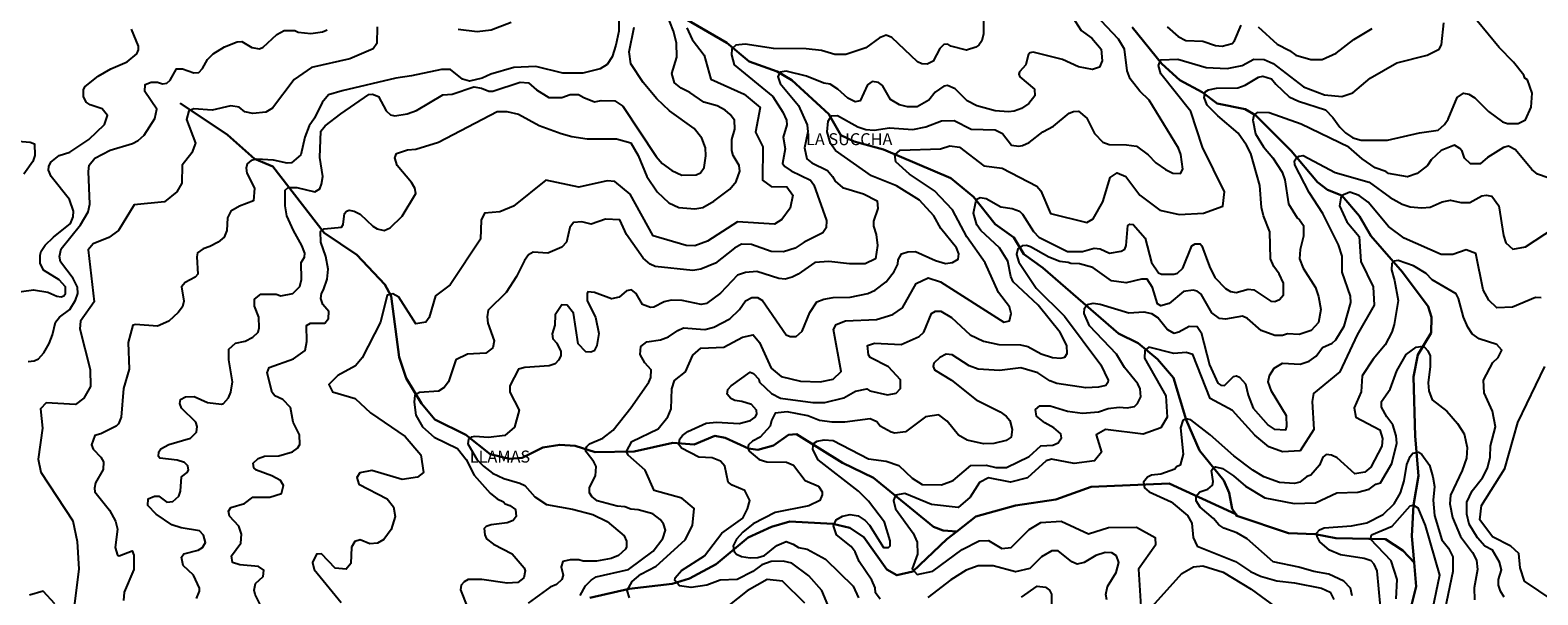
# Model space of a CAD drawing. Units: inches. Extents: x 693560 to 858820, y 9116610 to 9281858.
# Drawn here: x 726221 to 732540, y 9219310 to 9221676 of the extents above; entities that cross this region are included whole.
import ezdxf
from ezdxf.enums import TextEntityAlignment as Align

# ---------------------------------------------------------------- set-up
doc = ezdxf.new("R2010")
doc.units = ezdxf.units.IN
doc.header["$MEASUREMENT"] = 0
doc.layers.add('curvas', color=40, linetype='Continuous')
doc.layers.add('LABEL_RIOS_SHP', color=7, linetype='Continuous')
doc.layers.add('rios', color=140, linetype='Continuous', lineweight=30)

msp = doc.modelspace()

# ---------------------------------------------------------------- linework, layer by layer
at = {"layer": 'curvas', "color": 33}
for points in [[(727190, 9219261), (727164, 9219311), (727160, 9219330), (727166, 9219357), (727198, 9219387), (727200, 9219413), (727179, 9219429), (727100, 9219436), (727070, 9219446), (727065, 9219474), (727104, 9219527), (727107, 9219564), (727096, 9219598), (727057, 9219640), (727052, 9219660), (727063, 9219676), (727119, 9219693), (727154, 9219719), (727226, 9219720), (727275, 9219735), (727283, 9219768), (727270, 9219789), (727234, 9219809), (727170, 9219832), (727159, 9219842), (727156, 9219862), (727177, 9219881), (727204, 9219891), (727264, 9219892), (727321, 9219909), (727342, 9219925), (727351, 9219940), (727350, 9219981), (727324, 9220034), (727312, 9220095), (727281, 9220128), (727247, 9220144), (727235, 9220158), (727214, 9220240), (727223, 9220263), (727325, 9220299), (727374, 9220334), (727381, 9220371), (727380, 9220438), (727396, 9220448), (727456, 9220448), (727472, 9220468), (727473, 9220497), (727448, 9220526), (727440, 9220551), (727442, 9220573), (727451, 9220588), (727466, 9220632), (727470, 9220674), (727461, 9220728), (727440, 9220788), (727438, 9220832), (727453, 9220844), (727526, 9220851), (727533, 9220862), (727539, 9220908), (727547, 9220918), (727558, 9220921), (727579, 9220917), (727604, 9220905), (727657, 9220854), (727675, 9220844), (727705, 9220837), (727730, 9220848), (727781, 9220896), (727838, 9220992), (727834, 9221014), (727820, 9221037), (727760, 9221108), (727750, 9221141), (727757, 9221159), (727803, 9221174), (727838, 9221177), (727933, 9221206), (728179, 9221335), (728219, 9221335), (728268, 9221324), (728354, 9221276), (728446, 9221242), (728491, 9221230), (728556, 9221221), (728679, 9221220), (728738, 9221203), (728769, 9221150), (728806, 9221063), (728849, 9220998), (728898, 9220952), (728940, 9220933), (729007, 9220927), (729041, 9220933), (729087, 9220959), (729153, 9221009), (729180, 9221042), (729196, 9221085), (729193, 9221109), (729168, 9221151), (729162, 9221171), (729162, 9221217), (729174, 9221261), (729173, 9221299), (729155, 9221322), (729134, 9221340), (729101, 9221358), (729045, 9221374), (728986, 9221415), (728950, 9221432), (728921, 9221455), (728910, 9221494), (728931, 9221563), (728930, 9221622), (728918, 9221671), (728871, 9221788)], [(728688, 9221722), (728688, 9221671), (728676, 9221612), (728660, 9221564), (728639, 9221532), (728610, 9221514), (728537, 9221495), (728454, 9221496), (728340, 9221524), (728248, 9221519), (728152, 9221491), (728116, 9221475), (728062, 9221462), (728033, 9221470), (727983, 9221511), (727945, 9221511), (727819, 9221484), (727754, 9221475), (727529, 9221422), (727472, 9221404), (727445, 9221373), (727413, 9221307), (727391, 9221275), (727372, 9221228), (727356, 9221154), (727316, 9221120), (727298, 9221119), (727241, 9221131), (727172, 9221135), (727148, 9221129), (727131, 9221116), (727127, 9221098), (727129, 9221076), (727161, 9221013), (727158, 9220961), (727099, 9220938), (727062, 9220917), (727048, 9220890), (727046, 9220837), (727034, 9220808), (727010, 9220788), (726975, 9220769), (726946, 9220759), (726923, 9220743), (726920, 9220726), (726924, 9220654), (726913, 9220641), (726871, 9220618), (726856, 9220600), (726865, 9220541), (726860, 9220517), (726842, 9220493), (726803, 9220457), (726755, 9220436), (726663, 9220443), (726652, 9220440), (726632, 9220367), (726637, 9220255), (726612, 9220174), (726603, 9220054), (726592, 9220027), (726582, 9220017), (726517, 9219984), (726492, 9219977), (726478, 9219938), (726485, 9219920), (726517, 9219887), (726529, 9219867), (726528, 9219835), (726495, 9219779), (726491, 9219757), (726493, 9219742), (726554, 9219665), (726579, 9219619), (726587, 9219585), (726577, 9219508), (726587, 9219477), (726594, 9219474), (726649, 9219495), (726656, 9219476), (726656, 9219416), (726615, 9219322), (726613, 9219286)], [(730216, 9221750), (730217, 9221660), (730209, 9221631), (730197, 9221613), (730185, 9221604), (730145, 9221592), (730080, 9221609), (730067, 9221617), (730050, 9221615), (730033, 9221599), (730005, 9221546), (729980, 9221533), (729958, 9221534), (729940, 9221543), (729833, 9221645), (729808, 9221654), (729780, 9221643), (729723, 9221601), (729639, 9221573), (729593, 9221573), (729537, 9221591), (729473, 9221598), (729336, 9221599), (729218, 9221617), (729179, 9221613), (729162, 9221597), (729160, 9221572), (729171, 9221530), (729333, 9221397), (729376, 9221332), (729391, 9221299), (729393, 9221279), (729377, 9221227), (729385, 9221178), (729374, 9221117), (729384, 9221104), (729410, 9221086), (729491, 9221047), (729505, 9221027), (729559, 9220878), (729557, 9220847), (729543, 9220826), (729465, 9220787), (729427, 9220762), (729379, 9220747), (729326, 9220749), (729244, 9220778), (729203, 9220779), (729173, 9220763), (729093, 9220700), (729032, 9220674), (728998, 9220669), (728840, 9220686), (728819, 9220695), (728791, 9220721), (728720, 9220819), (728692, 9220881), (728632, 9220884), (728572, 9220863), (728533, 9220873), (728499, 9220870), (728483, 9220849), (728469, 9220788), (728449, 9220766), (728391, 9220742), (728329, 9220745), (728310, 9220735), (728293, 9220710), (728260, 9220644), (728216, 9220577), (728141, 9220502), (728136, 9220475), (728139, 9220448), (728166, 9220374), (728160, 9220345), (728131, 9220322), (728054, 9220319), (728005, 9220295), (727975, 9220203), (727956, 9220178), (727933, 9220164), (727853, 9220158), (727834, 9220146), (727830, 9220117), (727838, 9220063), (727865, 9220014), (727915, 9219971), (728012, 9219923), (728048, 9219877), (728082, 9219812), (728149, 9219736), (728178, 9219713), (728205, 9219700), (728212, 9219691), (728231, 9219685), (728255, 9219667), (728258, 9219638), (728245, 9219621), (728220, 9219612), (728153, 9219604), (728132, 9219596), (728124, 9219588), (728127, 9219562), (728134, 9219545), (728163, 9219523), (728242, 9219482), (728292, 9219423), (728296, 9219411), (728290, 9219381), (728265, 9219362), (728221, 9219359), (728114, 9219374), (728057, 9219374), (728040, 9219365), (728027, 9219350), (728025, 9219331), (728054, 9219257)], [(728237, 9221708), (728153, 9221675), (728095, 9221669), (728015, 9221678)], [(730588, 9221733), (730626, 9221674), (730670, 9221642), (730710, 9221596), (730714, 9221547), (730702, 9221521), (730673, 9221511), (730614, 9221522), (730547, 9221553), (730424, 9221583), (730411, 9221581), (730403, 9221571), (730394, 9221531), (730367, 9221501), (730365, 9221491), (730369, 9221480), (730430, 9221429), (730432, 9221400), (730406, 9221369), (730376, 9221348), (730345, 9221336), (730321, 9221333), (730266, 9221337), (730189, 9221358), (730148, 9221379), (730098, 9221430), (730066, 9221444), (730050, 9221441), (730014, 9221416), (729987, 9221382), (729939, 9221355), (729898, 9221355), (729865, 9221363), (729827, 9221385), (729793, 9221444), (729776, 9221456), (729750, 9221461), (729730, 9221446), (729699, 9221380), (729679, 9221375), (729648, 9221390), (729606, 9221428), (729574, 9221449), (729548, 9221454), (729475, 9221483), (729389, 9221504), (729364, 9221499), (729354, 9221481), (729364, 9221452), (729441, 9221360), (729478, 9221279), (729480, 9221249), (729466, 9221183), (729476, 9221136), (729497, 9221120), (729563, 9221087), (729584, 9221063), (729595, 9221043), (729625, 9221016), (729714, 9220990), (729771, 9220960), (729774, 9220929), (729756, 9220876), (729756, 9220854), (729767, 9220820), (729772, 9220773), (729764, 9220717), (729720, 9220697), (729655, 9220697), (729568, 9220707), (729509, 9220703), (729440, 9220653), (729415, 9220641), (729386, 9220633), (729359, 9220635), (729266, 9220664), (729219, 9220661), (729186, 9220649), (729115, 9220574), (729056, 9220531), (729033, 9220526), (728954, 9220543), (728908, 9220544), (728879, 9220537), (728835, 9220515), (728821, 9220514), (728787, 9220527), (728761, 9220572), (728741, 9220588), (728721, 9220584), (728690, 9220557), (728658, 9220550), (728587, 9220576), (728559, 9220580), (728555, 9220572), (728556, 9220542), (728590, 9220474), (728604, 9220405), (728596, 9220354), (728585, 9220332), (728571, 9220327), (728550, 9220328), (728518, 9220362), (728499, 9220490), (728472, 9220524), (728449, 9220525), (728422, 9220483), (728420, 9220440), (728409, 9220403), (728412, 9220383), (728428, 9220365), (728445, 9220329), (728445, 9220312), (728436, 9220293), (728421, 9220278), (728396, 9220270), (728295, 9220262), (728268, 9220255), (728231, 9220185), (728232, 9220159), (728271, 9220084), (728251, 9220013), (728210, 9219978), (728142, 9219969), (728085, 9219973), (728069, 9219970), (728059, 9219962), (728056, 9219943), (728095, 9219876), (728121, 9219849), (728159, 9219820), (728207, 9219797), (728273, 9219778), (728295, 9219768), (728337, 9219721), (728385, 9219689), (728494, 9219669), (728580, 9219647), (728640, 9219618), (728711, 9219558), (728720, 9219535), (728720, 9219511), (728716, 9219501), (728687, 9219475), (728656, 9219463), (728595, 9219451), (728539, 9219451), (728521, 9219457), (728484, 9219457), (728453, 9219450), (728446, 9219427), (728455, 9219392), (728449, 9219375), (728427, 9219353), (728401, 9219342), (728309, 9219275)], [(728526, 9219307), (728549, 9219348), (728572, 9219372), (728594, 9219386), (728729, 9219417), (728832, 9219493), (728873, 9219546), (728884, 9219581), (728876, 9219608), (728861, 9219626), (728831, 9219649), (728770, 9219666), (728738, 9219669), (728713, 9219679), (728682, 9219682), (728597, 9219704), (728575, 9219722), (728566, 9219737), (728565, 9219760), (728590, 9219808), (728593, 9219848), (728584, 9219868), (728552, 9219909), (728549, 9219919), (728554, 9219931), (728566, 9219943), (728621, 9219967), (728665, 9220000), (728739, 9220093), (728814, 9220201), (728822, 9220220), (728824, 9220252), (728797, 9220282), (728778, 9220317), (728780, 9220350), (728806, 9220370), (728863, 9220378), (728896, 9220391), (728935, 9220417), (728960, 9220428), (729049, 9220422), (729087, 9220431), (729153, 9220467), (729194, 9220506), (729219, 9220542), (729245, 9220556), (729270, 9220556), (729291, 9220543), (729389, 9220399), (729406, 9220392), (729432, 9220392), (729457, 9220415), (729489, 9220493), (729518, 9220537), (729548, 9220549), (729587, 9220556), (729658, 9220557), (729732, 9220572), (729763, 9220587), (729809, 9220622), (729842, 9220664), (729857, 9220696), (729859, 9220713), (729873, 9220738), (729900, 9220747), (729932, 9220748), (730016, 9220710), (730057, 9220698), (730087, 9220702), (730110, 9220716), (730113, 9220739), (730103, 9220764), (730037, 9220845), (730008, 9220898), (729948, 9220964), (729852, 9221024), (729747, 9221065), (729596, 9221172), (729576, 9221201), (729562, 9221249), (729565, 9221295), (729580, 9221317), (729604, 9221318), (729690, 9221270), (729724, 9221260), (729759, 9221257), (729822, 9221266), (729921, 9221260), (729975, 9221270), (730040, 9221296), (730094, 9221297), (730165, 9221261), (730265, 9221258), (730296, 9221242), (730334, 9221194), (730364, 9221189), (730380, 9221192), (730408, 9221205), (730465, 9221250), (730510, 9221273), (730575, 9221328), (730594, 9221335), (730615, 9221336), (730649, 9221307), (730681, 9221242), (730717, 9221207), (730743, 9221196), (730816, 9221195), (730858, 9221189), (730907, 9221154), (730939, 9221120), (730979, 9221092), (731010, 9221077), (731042, 9221075), (731052, 9221093), (731044, 9221155), (731033, 9221181), (730911, 9221382), (730872, 9221420), (730831, 9221472), (730818, 9221505), (730808, 9221596), (730782, 9221638), (730710, 9221714)], [(728733, 9219297), (728723, 9219328), (728744, 9219366), (728781, 9219397), (728845, 9219430), (728966, 9219541), (728997, 9219601), (729004, 9219672), (728953, 9219715), (728837, 9219747), (728798, 9219833), (728727, 9219895), (728721, 9219910), (728743, 9219953), (728853, 9220006), (728894, 9220056), (728907, 9220089), (728910, 9220173), (728921, 9220208), (728968, 9220244), (728999, 9220314), (729032, 9220344), (729129, 9220348), (729207, 9220389), (729251, 9220399), (729278, 9220367), (729327, 9220260), (729369, 9220225), (729449, 9220205), (729532, 9220203), (729587, 9220214), (729620, 9220246), (729588, 9220422), (729599, 9220442), (729638, 9220458), (729768, 9220464), (729836, 9220484), (729877, 9220513), (729935, 9220615), (729984, 9220638), (730036, 9220621), (730302, 9220452), (730325, 9220458), (730332, 9220489), (730325, 9220517), (730279, 9220577), (730224, 9220701), (730147, 9220810), (730086, 9220923), (730011, 9221003), (729907, 9221072), (729849, 9221124), (729845, 9221153), (729867, 9221173), (730036, 9221178), (730075, 9221191), (730116, 9221186), (730218, 9221107), (730295, 9221097), (730440, 9221022), (730457, 9221002), (730497, 9220908), (730650, 9220870), (730676, 9220885), (730717, 9220956), (730747, 9221058), (730776, 9221078), (730813, 9221062), (730871, 9220985), (730956, 9220921), (731036, 9220903), (731138, 9220909), (731220, 9220938), (731227, 9220998), (731134, 9221186), (731086, 9221335), (730959, 9221493), (730950, 9221528), (730959, 9221551), (731031, 9221554), (731149, 9221519), (731238, 9221515), (731300, 9221527), (731350, 9221554), (731392, 9221553), (731430, 9221536), (731557, 9221438), (731646, 9221405), (731718, 9221398), (731764, 9221413), (731837, 9221474), (731949, 9221538), (732076, 9221571), (732126, 9221596), (732136, 9221614), (732145, 9221706)], [(729564, 9219268), (729539, 9219329), (729484, 9219390), (729413, 9219443), (729377, 9219451), (729326, 9219450), (729287, 9219436), (729250, 9219408), (729184, 9219375), (729113, 9219372), (729057, 9219350), (728992, 9219341), (728942, 9219348), (728923, 9219370), (728924, 9219381), (728951, 9219412), (729047, 9219474), (729120, 9219568), (729208, 9219632), (729228, 9219671), (729237, 9219705), (729217, 9219747), (729163, 9219770), (729147, 9219782), (729132, 9219849), (729115, 9219870), (729080, 9219884), (729023, 9219887), (728951, 9219925), (728940, 9219940), (728944, 9219964), (728955, 9219977), (728978, 9219994), (729055, 9220029), (729097, 9220034), (729192, 9220028), (729240, 9220040), (729259, 9220054), (729266, 9220067), (729265, 9220084), (729244, 9220108), (729204, 9220120), (729174, 9220124), (729157, 9220133), (729143, 9220151), (729145, 9220171), (729159, 9220186), (729238, 9220243), (729253, 9220238), (729275, 9220214), (729278, 9220201), (729328, 9220153), (729366, 9220134), (729501, 9220116), (729552, 9220116), (729631, 9220135), (729680, 9220164), (729728, 9220173), (729740, 9220165), (729814, 9220148), (729850, 9220155), (729869, 9220174), (729869, 9220211), (729818, 9220265), (729741, 9220305), (729735, 9220316), (729731, 9220354), (729760, 9220365), (729871, 9220359), (729947, 9220392), (729967, 9220411), (729999, 9220489), (730015, 9220498), (730037, 9220498), (730082, 9220472), (730161, 9220399), (730216, 9220373), (730281, 9220359), (730371, 9220357), (730402, 9220350), (730458, 9220320), (730505, 9220304), (730540, 9220301), (730557, 9220306), (730567, 9220321), (730566, 9220355), (730538, 9220409), (730446, 9220524), (730341, 9220621), (730331, 9220643), (730319, 9220708), (730283, 9220764), (730205, 9220836), (730188, 9220860), (730175, 9220909), (730184, 9220957), (730191, 9220969), (730202, 9220975), (730227, 9220971), (730289, 9220936), (730337, 9220928), (730367, 9220917), (730380, 9220905), (730426, 9220832), (730448, 9220809), (730568, 9220749), (730632, 9220748), (730680, 9220763), (730706, 9220760), (730745, 9220742), (730794, 9220750), (730809, 9220758), (730815, 9220773), (730821, 9220857), (730830, 9220863), (730844, 9220861), (730894, 9220804), (730921, 9220703), (730950, 9220659), (730963, 9220653), (731014, 9220653), (731030, 9220657), (731052, 9220679), (731090, 9220772), (731104, 9220781), (731125, 9220780), (731132, 9220772), (731164, 9220685), (731186, 9220640), (731230, 9220594), (731252, 9220581), (731275, 9220576), (731326, 9220590), (731349, 9220588), (731420, 9220541), (731438, 9220539), (731457, 9220548), (731473, 9220567), (731473, 9220616), (731456, 9220655), (731433, 9220685), (731419, 9220718), (731417, 9220831), (731390, 9220898), (731381, 9220933), (731374, 9221025), (731337, 9221159), (731319, 9221194), (731283, 9221244), (731198, 9221317), (731154, 9221362), (731141, 9221393), (731146, 9221417), (731160, 9221426), (731193, 9221433), (731282, 9221434), (731313, 9221445), (731369, 9221479), (731387, 9221483), (731423, 9221472), (731442, 9221449), (731498, 9221396), (731537, 9221378), (731649, 9221342), (731681, 9221310), (731710, 9221269), (731734, 9221245), (731764, 9221225), (731799, 9221215), (731910, 9221215), (732043, 9221246), (732122, 9221257), (732148, 9221281), (732163, 9221303), (732201, 9221393), (732228, 9221412), (732250, 9221407), (732276, 9221392), (732333, 9221335), (732392, 9221292), (732413, 9221285), (732457, 9221285), (732488, 9221300), (732511, 9221353), (732516, 9221411), (732496, 9221467), (732485, 9221474), (732481, 9221487), (732438, 9221541), (732378, 9221603), (732285, 9221715)], [(726073, 9220566), (726236, 9220588), (726295, 9220578), (726333, 9220561), (726352, 9220558), (726362, 9220563), (726369, 9220573), (726369, 9220601), (726343, 9220629), (726278, 9220670), (726264, 9220699), (726263, 9220733), (726268, 9220750), (726285, 9220775), (726319, 9220809), (726390, 9220865), (726401, 9220894), (726403, 9220918), (726387, 9220966), (726309, 9221062), (726299, 9221089), (726300, 9221104), (726308, 9221123), (726343, 9221150), (726388, 9221165), (726468, 9221218), (726533, 9221281), (726545, 9221318), (726523, 9221346), (726473, 9221363), (726456, 9221374), (726445, 9221397), (726445, 9221427), (726452, 9221439), (726507, 9221483), (726560, 9221513), (726628, 9221543), (726668, 9221577), (726676, 9221593), (726676, 9221608), (726646, 9221680)], [(726213, 9220288), (726238, 9220290), (726256, 9220299), (726279, 9220324), (726301, 9220363), (726315, 9220400), (726327, 9220452), (726345, 9220473), (726388, 9220506), (726412, 9220545), (726421, 9220573), (726420, 9220599), (726402, 9220635), (726348, 9220705), (726344, 9220728), (726351, 9220759), (726433, 9220860), (726465, 9220914), (726472, 9220947), (726466, 9221084), (726469, 9221110), (726492, 9221140), (726557, 9221173), (726651, 9221201), (726674, 9221214), (726699, 9221236), (726744, 9221305), (726752, 9221345), (726702, 9221418), (726704, 9221448), (726729, 9221457), (726755, 9221457), (726776, 9221451), (726794, 9221453), (726808, 9221466), (726835, 9221514), (726860, 9221514), (726907, 9221497), (726928, 9221498), (726944, 9221515), (726964, 9221552), (726988, 9221577), (727036, 9221606), (727089, 9221627), (727109, 9221628), (727151, 9221603), (727183, 9221598), (727198, 9221604), (727255, 9221658), (727286, 9221674), (727330, 9221674), (727345, 9221667), (727397, 9221662), (727446, 9221669), (727466, 9221677)], [(727676, 9221689), (727674, 9221620), (727659, 9221598), (727561, 9221556), (727400, 9221519), (727328, 9221469), (727237, 9221349), (727209, 9221332), (727154, 9221326), (727121, 9221334), (727098, 9221353), (727063, 9221359), (726984, 9221340), (726908, 9221346), (726886, 9221337), (726877, 9221301), (726915, 9221202), (726899, 9221161), (726859, 9221110), (726857, 9221035), (726836, 9220998), (726785, 9220956), (726658, 9220944), (726592, 9220837), (726551, 9220807), (726486, 9220781), (726464, 9220755), (726490, 9220537), (726433, 9220456), (726430, 9220425), (726473, 9220254), (726475, 9220183), (726447, 9220134), (726411, 9220108), (726288, 9220114), (726265, 9220089), (726273, 9220008), (726255, 9219878), (726266, 9219824), (726400, 9219620), (726419, 9219533), (726426, 9219418), (726400, 9219218)], [(726918, 9219295), (726931, 9219325), (726931, 9219338), (726906, 9219392), (726863, 9219433), (726855, 9219468), (726866, 9219482), (726925, 9219498), (726944, 9219508), (726956, 9219530), (726948, 9219560), (726931, 9219578), (726854, 9219591), (726815, 9219604), (726750, 9219648), (726715, 9219684), (726716, 9219713), (726742, 9219724), (726760, 9219723), (726794, 9219699), (726819, 9219701), (726844, 9219724), (726851, 9219744), (726856, 9219804), (726879, 9219822), (726885, 9219832), (726882, 9219851), (726868, 9219865), (726838, 9219874), (726765, 9219882), (726759, 9219890), (726760, 9219909), (726769, 9219922), (726802, 9219940), (726893, 9219967), (726918, 9219992), (726921, 9220015), (726916, 9220034), (726855, 9220092), (726849, 9220111), (726852, 9220128), (726873, 9220139), (726909, 9220141), (726965, 9220116), (727023, 9220109), (727031, 9220112), (727053, 9220135), (727063, 9220159), (727069, 9220203), (727054, 9220295), (727054, 9220339), (727082, 9220364), (727123, 9220373), (727155, 9220389), (727177, 9220411), (727181, 9220429), (727180, 9220474), (727162, 9220519), (727161, 9220549), (727188, 9220569), (727252, 9220569), (727272, 9220563), (727322, 9220573), (727351, 9220602), (727359, 9220631), (727357, 9220702), (727371, 9220724), (727372, 9220742), (727360, 9220774), (727325, 9220837), (727297, 9220898), (727290, 9220940), (727290, 9221005), (727302, 9221016), (727339, 9221016), (727414, 9220999), (727435, 9221011), (727443, 9221030), (727448, 9221063), (727436, 9221142), (727440, 9221252), (727458, 9221275), (727523, 9221325), (727641, 9221406), (727656, 9221407), (727681, 9221397), (727714, 9221337), (727731, 9221321), (727750, 9221316), (727802, 9221325), (727841, 9221339), (727951, 9221405), (727990, 9221407), (728081, 9221438), (728113, 9221433), (728144, 9221420), (728161, 9221420), (728275, 9221457), (728310, 9221455), (728343, 9221425), (728395, 9221394), (728450, 9221394), (728484, 9221406), (728520, 9221406), (728541, 9221393), (728587, 9221375), (728615, 9221381), (728672, 9221380), (728705, 9221357), (728845, 9221147), (728870, 9221117), (728910, 9221088), (728952, 9221068), (729012, 9221069), (729031, 9221078), (729046, 9221100), (729053, 9221149), (729052, 9221183), (729036, 9221223), (729004, 9221263), (728900, 9221337), (728847, 9221388), (728790, 9221456), (728739, 9221535), (728731, 9221585), (728752, 9221688)], [(728973, 9221685), (728995, 9221637), (729046, 9221571), (729074, 9221470), (729214, 9221408), (729281, 9221351), (729261, 9221248), (729292, 9221187), (729290, 9221047), (729327, 9221021), (729393, 9221019), (729417, 9220985), (729406, 9220930), (729371, 9220882), (729340, 9220863), (729186, 9220873), (729060, 9220792), (729007, 9220772), (728971, 9220773), (728832, 9220814), (728736, 9220989), (728671, 9221041), (728639, 9221044), (728521, 9221018), (728383, 9221047), (728247, 9220938), (728190, 9220915), (728126, 9220909), (728112, 9220880), (728108, 9220800), (727981, 9220609), (727920, 9220562), (727893, 9220472), (727879, 9220453), (727837, 9220446), (727766, 9220557), (727741, 9220571), (727717, 9220566), (727690, 9220453), (727613, 9220303), (727585, 9220269), (727511, 9220229), (727473, 9220191), (727489, 9220160), (727583, 9220132), (727648, 9220072), (727793, 9219974), (727858, 9219896), (727870, 9219823), (727844, 9219803), (727781, 9219794), (727653, 9219831), (727603, 9219821), (727591, 9219802), (727599, 9219774), (727717, 9219712), (727744, 9219679), (727751, 9219638), (727734, 9219584), (727704, 9219542), (727677, 9219527), (727645, 9219524), (727604, 9219541), (727582, 9219533), (727568, 9219510), (727565, 9219441), (727546, 9219418), (727499, 9219422), (727442, 9219482), (727421, 9219481), (727404, 9219445), (727412, 9219416), (727525, 9219278)], [(730986, 9221690), (731032, 9221649), (731064, 9221632), (731135, 9221629), (731188, 9221611), (731217, 9221609), (731258, 9221620), (731268, 9221631), (731296, 9221696)], [(731368, 9221689), (731447, 9221617), (731499, 9221591), (731526, 9221571), (731588, 9221552), (731636, 9221553), (731695, 9221579), (731769, 9221637), (731845, 9221682)], [(732583, 9221057), (732538, 9221073), (732515, 9221092), (732446, 9221174), (732417, 9221190), (732395, 9221184), (732329, 9221142), (732298, 9221115), (732257, 9221116), (732232, 9221140), (732222, 9221169), (732213, 9221180), (732190, 9221194), (732134, 9221171), (732093, 9221132), (732077, 9221109), (732034, 9221075), (731993, 9221061), (731914, 9221075), (731902, 9221083), (731858, 9221099), (731803, 9221136), (731747, 9221185), (731548, 9221282), (731413, 9221329), (731363, 9221330), (731350, 9221320), (731345, 9221298), (731356, 9221241), (731390, 9221187), (731429, 9221141), (731468, 9221081), (731479, 9221049), (731495, 9220948), (731531, 9220889), (731541, 9220881), (731557, 9220857), (731557, 9220813), (731543, 9220757), (731541, 9220717), (731556, 9220679), (731608, 9220598), (731621, 9220560), (731630, 9220506), (731621, 9220451), (731590, 9220418), (731540, 9220401), (731490, 9220403), (731469, 9220397), (731437, 9220397), (731380, 9220418), (731323, 9220468), (731302, 9220477), (731230, 9220465), (731205, 9220468), (731174, 9220491), (731128, 9220569), (731112, 9220582), (731095, 9220587), (731054, 9220581), (730994, 9220530), (730960, 9220521), (730945, 9220529), (730925, 9220597), (730902, 9220632), (730878, 9220633), (730815, 9220617), (730753, 9220626), (730674, 9220682), (730619, 9220697), (730582, 9220698), (730571, 9220703), (730537, 9220706), (730490, 9220725), (730414, 9220768), (730396, 9220773), (730378, 9220772), (730360, 9220759), (730355, 9220736), (730365, 9220704), (730437, 9220595), (730556, 9220478), (730708, 9220273), (730739, 9220210), (730738, 9220200), (730729, 9220187), (730698, 9220180), (730645, 9220177), (730524, 9220196), (730494, 9220206), (730444, 9220240), (730373, 9220261), (730284, 9220250), (730194, 9220255), (730157, 9220269), (730085, 9220316), (730060, 9220319), (730033, 9220305), (730008, 9220281), (730006, 9220267), (730011, 9220253), (730082, 9220209), (730186, 9220127), (730286, 9220077), (730312, 9220058), (730327, 9220040), (730337, 9220003), (730333, 9219970), (730311, 9219957), (730260, 9219944), (730217, 9219943), (730148, 9219958), (730112, 9219979), (730064, 9220037), (730029, 9220064), (729973, 9220056), (729890, 9219993), (729845, 9219988), (729829, 9219992), (729784, 9220017), (729769, 9220035), (729741, 9220048), (729636, 9220033), (729583, 9220033), (729529, 9220040), (729480, 9220060), (729394, 9220077), (729343, 9220071), (729328, 9220041), (729322, 9220017), (729281, 9219970), (729248, 9219954), (729232, 9219939), (729229, 9219925), (729235, 9219912), (729276, 9219877), (729308, 9219867), (729391, 9219866), (729420, 9219853), (729469, 9219789), (729525, 9219766), (729540, 9219742), (729541, 9219729), (729530, 9219705), (729485, 9219683), (729344, 9219655), (729251, 9219608), (729208, 9219573), (729181, 9219544), (729168, 9219515), (729172, 9219492), (729181, 9219481), (729202, 9219471), (729238, 9219465), (729271, 9219467), (729299, 9219475), (729350, 9219517), (729389, 9219533), (729419, 9219523), (729441, 9219509), (729478, 9219501), (729554, 9219460), (729670, 9219347), (729693, 9219298)], [(726155, 9221212), (726222, 9221206), (726240, 9221199), (726241, 9221151), (726233, 9221125), (726195, 9221072)], [(729784, 9219292), (729764, 9219319), (729762, 9219340), (729749, 9219372), (729696, 9219450), (729679, 9219491), (729662, 9219512), (729601, 9219562), (729588, 9219599), (729599, 9219624), (729625, 9219640), (729658, 9219647), (729691, 9219641), (729720, 9219622), (729739, 9219602), (729798, 9219509), (729819, 9219509), (729825, 9219515), (729825, 9219537), (729802, 9219615), (729734, 9219702), (729692, 9219745), (729524, 9219875), (729501, 9219919), (729502, 9219936), (729508, 9219947), (729519, 9219954), (729549, 9219960), (729586, 9219956), (729735, 9219880), (729808, 9219870), (729861, 9219852), (729917, 9219799), (729959, 9219773), (730040, 9219771), (730090, 9219789), (730164, 9219852), (730227, 9219853), (730268, 9219843), (730313, 9219843), (730408, 9219889), (730457, 9219934), (730507, 9219937), (730530, 9219947), (730544, 9219968), (730541, 9219985), (730511, 9220010), (730473, 9220030), (730439, 9220058), (730434, 9220086), (730452, 9220102), (730496, 9220102), (730568, 9220079), (730632, 9220071), (730699, 9220077), (730739, 9220091), (730785, 9220096), (730818, 9220094), (730849, 9220099), (730862, 9220112), (730876, 9220140), (730873, 9220173), (730863, 9220194), (730808, 9220263), (730774, 9220318), (730660, 9220437), (730639, 9220489), (730640, 9220511), (730652, 9220526), (730676, 9220532), (730705, 9220528), (730825, 9220491), (730888, 9220496), (730921, 9220489), (730948, 9220471), (730988, 9220422), (731014, 9220406), (731035, 9220412), (731078, 9220436), (731112, 9220434), (731129, 9220409), (731163, 9220274), (731198, 9220197), (731211, 9220189), (731226, 9220187), (731264, 9220225), (731276, 9220228), (731289, 9220222), (731315, 9220194), (731325, 9220146), (731347, 9220092), (731410, 9220021), (731435, 9220004), (731483, 9220001), (731487, 9220015), (731486, 9220060), (731424, 9220163), (731410, 9220202), (731415, 9220229), (731434, 9220259), (731469, 9220280), (731544, 9220276), (731581, 9220289), (731611, 9220310), (731637, 9220346), (731677, 9220365), (731693, 9220379), (731728, 9220436), (731756, 9220535), (731755, 9220561), (731719, 9220662), (731719, 9220729), (731704, 9220777), (731639, 9220907), (731581, 9220996), (731521, 9221112), (731520, 9221128), (731528, 9221141), (731540, 9221148), (731556, 9221150), (731690, 9221079), (731832, 9221039), (731921, 9220975), (731971, 9220946), (732004, 9220935), (732054, 9220931), (732088, 9220934), (732139, 9220956), (732174, 9220964), (732217, 9220953), (732255, 9220953), (732305, 9220982), (732323, 9220984), (732346, 9220980), (732376, 9220939), (732395, 9220816), (732406, 9220784), (732435, 9220758), (732488, 9220768), (732609, 9220847)], [(732554, 9220554), (732529, 9220555), (732433, 9220515), (732368, 9220513), (732334, 9220544), (732310, 9220588), (732279, 9220740), (732239, 9220756), (732183, 9220736), (732134, 9220736), (731980, 9220804), (731914, 9220853), (731829, 9220955), (731791, 9220983), (731751, 9220997), (731715, 9220981), (731708, 9220940), (731739, 9220873), (731791, 9220811), (731798, 9220707), (731849, 9220600), (731854, 9220523), (731782, 9220400), (731710, 9220244), (731600, 9220153), (731594, 9220120), (731601, 9220003), (731543, 9219913), (731469, 9219909), (731412, 9219930), (731353, 9219979), (731260, 9220082), (731167, 9220132), (731094, 9220317), (731066, 9220326), (731014, 9220321), (730910, 9220347), (730893, 9220334), (730891, 9220302), (730981, 9220144), (730986, 9220055), (730960, 9220010), (730885, 9219983), (730728, 9220003), (730688, 9219981), (730711, 9219908), (730681, 9219872), (730596, 9219860), (730501, 9219878), (730479, 9219871), (730401, 9219800), (730330, 9219782), (730238, 9219800), (730200, 9219781), (730161, 9219720), (730111, 9219676), (729998, 9219689), (729887, 9219735), (729848, 9219727), (729839, 9219705), (729848, 9219670), (729922, 9219569), (729939, 9219531), (729940, 9219480), (729918, 9219419), (729939, 9219395), (730004, 9219409), (730127, 9219500), (730199, 9219537), (730238, 9219538), (730294, 9219504), (730333, 9219508), (730408, 9219584), (730457, 9219613), (730542, 9219619), (730656, 9219566), (730740, 9219592), (730858, 9219594), (730936, 9219551), (730937, 9219518), (730866, 9219418), (730876, 9219261)], [(732399, 9219300), (732383, 9219325), (732374, 9219351), (732375, 9219374), (732387, 9219415), (732379, 9219447), (732349, 9219498), (732318, 9219514), (732287, 9219549), (732252, 9219606), (732242, 9219648), (732242, 9219698), (732264, 9219746), (732308, 9219800), (732329, 9219841), (732339, 9219887), (732341, 9219935), (732362, 9220014), (732349, 9220079), (732315, 9220156), (732312, 9220209), (732351, 9220284), (732373, 9220305), (732388, 9220335), (732367, 9220359), (732293, 9220382), (732264, 9220404), (732246, 9220431), (732228, 9220474), (732207, 9220551), (732197, 9220571), (732097, 9220629), (732071, 9220656), (732018, 9220688), (731954, 9220711), (731937, 9220708), (731927, 9220698), (731926, 9220671), (731939, 9220627), (731954, 9220543), (731938, 9220443), (731927, 9220411), (731900, 9220357), (731849, 9220297), (731804, 9220227), (731799, 9220160), (731770, 9220094), (731777, 9220055), (731878, 9220001), (731889, 9219965), (731886, 9219933), (731840, 9219845), (731815, 9219824), (731772, 9219817), (731699, 9219884), (731675, 9219895), (731653, 9219898), (731638, 9219887), (731624, 9219854), (731588, 9219812), (731571, 9219806), (731542, 9219782), (731520, 9219777), (731457, 9219781), (731391, 9219805), (731345, 9219833), (731265, 9219892), (731166, 9219980), (731085, 9220043), (731066, 9220047), (731052, 9220040), (731042, 9220010), (731053, 9219900), (731040, 9219853), (731025, 9219846), (731018, 9219836), (730960, 9219816), (730920, 9219812), (730904, 9219803), (730887, 9219782), (730891, 9219759), (730911, 9219741), (731003, 9219700), (731072, 9219642), (731090, 9219610), (731095, 9219550), (731112, 9219514), (731273, 9219450), (731335, 9219408), (731377, 9219388), (731446, 9219369), (731520, 9219361), (731633, 9219338), (731669, 9219322), (731685, 9219291)], [(731762, 9219306), (731755, 9219338), (731727, 9219368), (731664, 9219397), (731601, 9219408), (731538, 9219426), (731430, 9219449), (731322, 9219545), (731278, 9219570), (731223, 9219589), (731202, 9219603), (731180, 9219630), (731124, 9219678), (731108, 9219704), (731107, 9219723), (731123, 9219741), (731156, 9219753), (731176, 9219769), (731179, 9219785), (731172, 9219831), (731180, 9219844), (731189, 9219846), (731218, 9219839), (731264, 9219809), (731315, 9219765), (731396, 9219717), (731519, 9219693), (731608, 9219696), (731697, 9219737), (731785, 9219740), (731832, 9219753), (731861, 9219774), (731880, 9219780), (731927, 9219861), (731948, 9219945), (731946, 9219976), (731932, 9220023), (731906, 9220056), (731885, 9220097), (731885, 9220120), (731920, 9220172), (731949, 9220249), (731988, 9220317), (732030, 9220348), (732049, 9220351), (732064, 9220347), (732079, 9220332), (732088, 9220312), (732088, 9220267), (732080, 9220198), (732083, 9220165), (732096, 9220127), (732158, 9220079), (732203, 9220028), (732231, 9219985), (732244, 9219927), (732240, 9219883), (732222, 9219831), (732174, 9219728), (732171, 9219692), (732182, 9219634), (732215, 9219554), (732265, 9219488), (732282, 9219456), (732286, 9219416), (732273, 9219340), (732274, 9219289)], [(732604, 9219287), (732484, 9219367), (732465, 9219423), (732460, 9219484), (732426, 9219514), (732349, 9219553), (732297, 9219624), (732303, 9219684), (732401, 9219839), (732455, 9220032), (732569, 9220267)], [(731880, 9219260), (731866, 9219411), (731853, 9219439), (731841, 9219452), (731812, 9219463), (731712, 9219478), (731666, 9219498), (731626, 9219532), (731615, 9219555), (731614, 9219570), (731624, 9219582), (731644, 9219591), (731758, 9219599), (731823, 9219612), (731892, 9219647), (731937, 9219691), (731964, 9219738), (731979, 9219788), (731990, 9219856), (732005, 9219889), (732016, 9219903), (732039, 9219908), (732054, 9219898), (732085, 9219854), (732100, 9219805), (732106, 9219764), (732101, 9219707), (732106, 9219643), (732137, 9219541), (732165, 9219505), (732183, 9219469), (732183, 9219408), (732150, 9219247)], [(731946, 9219294), (731950, 9219374), (731925, 9219453), (731838, 9219543), (731843, 9219561), (731929, 9219598), (732005, 9219683), (732019, 9219686), (732036, 9219674), (732068, 9219600), (732127, 9219393), (732090, 9219211)], [(730733, 9219289), (730729, 9219311), (730736, 9219345), (730772, 9219404), (730784, 9219446), (730774, 9219473), (730754, 9219486), (730727, 9219488), (730687, 9219475), (730639, 9219446), (730609, 9219439), (730586, 9219448), (730529, 9219494), (730503, 9219495), (730459, 9219469), (730411, 9219421), (730350, 9219407), (730257, 9219431), (730194, 9219431), (730144, 9219413), (730079, 9219373), (729983, 9219299)], [(730911, 9219248), (731047, 9219400), (731096, 9219428), (731135, 9219432), (731221, 9219405), (731338, 9219334), (731458, 9219246)], [(729468, 9219275), (729374, 9219367), (729310, 9219375), (729226, 9219327), (729145, 9219263)], [(726325, 9219273), (726276, 9219326), (726219, 9219309)], [(730376, 9219300), (730442, 9219347), (730476, 9219342), (730493, 9219330), (730502, 9219313), (730501, 9219254)]]:
    msp.add_lwpolyline(points, dxfattribs=at)
at = {"layer": 'rios'}
for points in [[(728938, 9221740), (729141, 9221622), (729234, 9221544), (729352, 9221503), (729413, 9221466), (729569, 9221323), (729619, 9221235), (729675, 9221209), (729797, 9221175), (730079, 9221056), (730175, 9220977), (730266, 9220863), (730343, 9220807), (730386, 9220737), (730465, 9220680), (730782, 9220405), (730865, 9220365), (730946, 9220297), (731013, 9220219), (731066, 9220043), (731121, 9219915), (731223, 9219789), (731246, 9219737), (731259, 9219671), (731273.39, 9219648.28)], [(730840, 9221688), (730964, 9221534), (731039, 9221466), (731133, 9221416), (731196, 9221369), (731313, 9221344), (731356, 9221320), (731506, 9221170), (731616, 9221039), (731658, 9221007), (731718, 9220983), (731792, 9220896), (731839, 9220814), (731973, 9220662), (732080, 9220518), (732094, 9220474), (732093, 9220408), (732037, 9220316), (732018, 9220224), (732025, 9219975), (732039, 9219808), (732019, 9219686), (732012, 9219556), (732020.85, 9219446.16)], [(726850, 9221370), (727048, 9221237), (727162, 9221136), (727239, 9221104), (727454, 9220826), (727590, 9220735), (727708, 9220610), (727734, 9220561), (727768, 9220306), (727797, 9220218), (727861, 9220111), (727917, 9220044), (728047, 9219980), (728149, 9219899), (728230, 9219880), (728283, 9219884), (728370, 9219928), (728441, 9219939), (728505, 9219935), (728589, 9219908), (728752, 9219910), (728914, 9219947), (729004, 9219940), (729090, 9219976), (729134, 9219968), (729232, 9219923), (729271, 9219918), (729337, 9219936), (729400, 9219981), (729433, 9219983), (729625, 9219863), (729756, 9219800), (730007, 9219595), (730047, 9219580), (730104.57, 9219576.03)], [(730104.57, 9219576.03), (730185, 9219638), (730350, 9219684), (730519, 9219710), (730668, 9219762), (730994, 9219776), (731273.39, 9219648.28)], [(731273.39, 9219648.28), (731278, 9219641), (731494, 9219568), (731606, 9219565), (731693, 9219548), (731901, 9219544), (731974, 9219496), (732020.85, 9219446.16)], [(728567, 9219297), (728731, 9219336), (728912, 9219356), (728984, 9219379), (729096, 9219439), (729231, 9219551), (729328, 9219595), (729405, 9219617), (729585, 9219608), (729656, 9219591), (729715, 9219552), (729811, 9219417), (729853, 9219392), (729920, 9219408), (730063, 9219544), (730104.57, 9219576.03)], [(732020.85, 9219446.16), (732029, 9219345), (731997, 9219216), (731997, 9219127), (732081, 9218947), (732102, 9218863), (732174, 9218734), (732198, 9218638), (732259, 9218537), (732262, 9218401), (732273, 9218360), (732467, 9218224), (732579, 9218090), (732600, 9218040), (732666, 9217770), (732716, 9217636), (732677, 9217375), (732696, 9217316), (732701.63, 9217307.13)]]:
    msp.add_lwpolyline(points, dxfattribs=at)

# ---------------------------------------------------------------- texts
at = {"layer": 'LABEL_RIOS_SHP'}
for s, p in [('LA SUCCHA', (729653.73, 9221218.88)), ('LLAMAS', (728189.92, 9219889.4))]:
    msp.add_text(s, height=50, dxfattribs=at).set_placement(p, align=Align.MIDDLE_CENTER)

doc.saveas('drawing.dxf')
